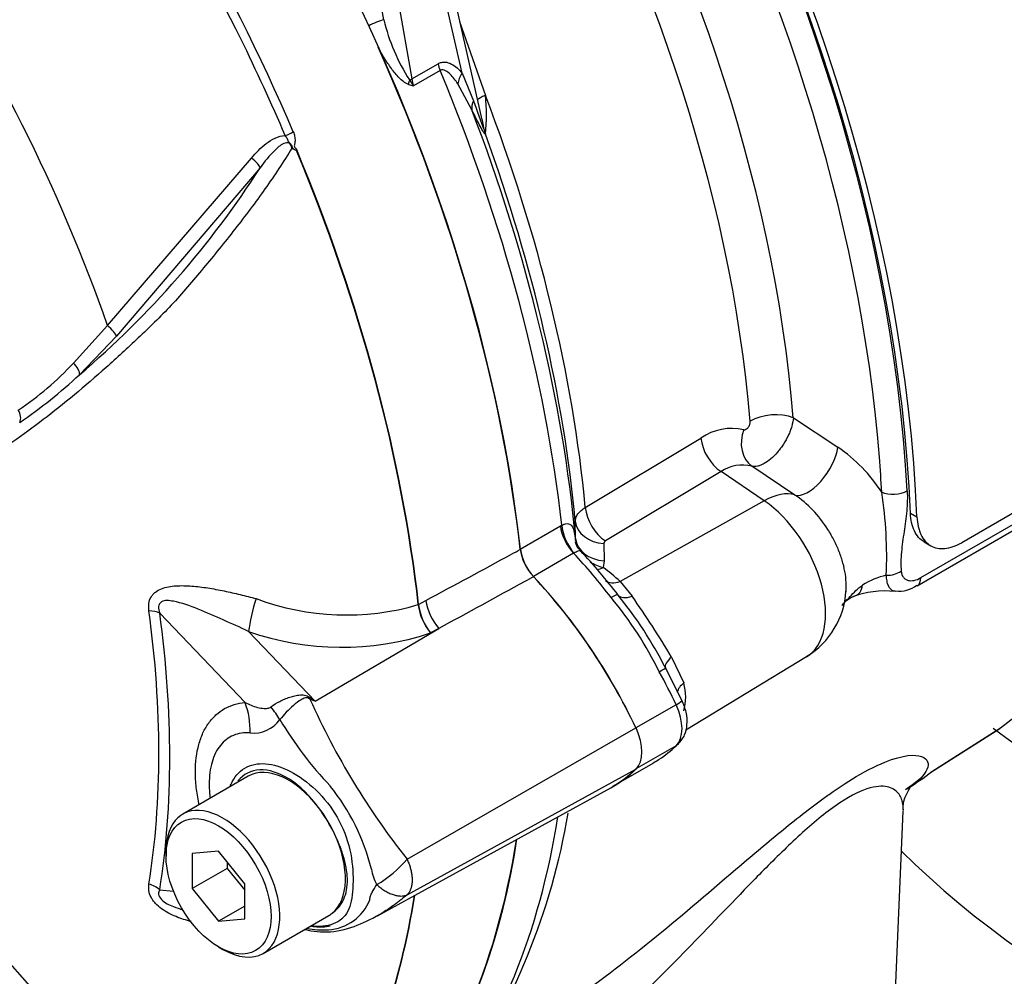
# Paper-space layout 'Sheet1' of a CAD drawing. Units: millimetres. Extents: x 0 to 3564, y 0 to 2520.
# Drawn here: x 2377 to 2417, y 2140 to 2178 of the extents above; entities that cross this region are included whole.
import ezdxf

# ---------------------------------------------------------------- set-up
doc = ezdxf.new("R2010")
doc.units = ezdxf.units.MM
doc.header["$LTSCALE"] = 6.00024
for name, color, linetype in [('tangent', 7, 'Continuous'), ('TSH-1', 7, 'Continuous'), ('visible', 7, 'Continuous')]:
    doc.layers.add(name, color=color, linetype=linetype)

# ---------------------------------------------------------------- blocks, each defined once
blk = doc.blocks.new('SE5')
at = {"layer": 'tangent', "color": 7, "linetype": 'Continuous'}
for p, q in [((2395.081, 2176.254), (2392.729, 2186.566)), ((2391.911, 2178.418), (2390.641, 2185.663)), ((2391.336, 2185.761), (2393.042, 2176.023)), ((2394.978, 2178.342), (2396.022, 2175.357)), ((2393.042, 2176.023), (2394.105, 2176.637)), ((2394.19, 2176.363), (2393.117, 2175.744)), ((2395.081, 2176.254), (2395.544, 2175.14)), ((2395.471, 2174.771), (2394.904, 2175.82)), ((2380.75, 2166.05), (2386.569, 2172.82)), ((2386.919, 2172.432), (2381.105, 2165.618)), ((2379.375, 2164.537), (2380.75, 2166.05)), ((2381.105, 2165.618), (2379.616, 2164.065)), ((2408.464, 2162.322), (2410.263, 2161.135)), ((2413.622, 2155.861), (2424.32, 2162.037)), ((2400.057, 2158.699), (2404.73, 2161.505)), ((2408.528, 2159.202), (2406.784, 2160.364)), ((2405.546, 2160.149), (2400.873, 2157.345)), ((2407.288, 2158.967), (2405.546, 2160.149)), ((2407.288, 2158.967), (2401.462, 2155.711)), ((2413.195, 2158.473), (2413.461, 2158.319)), ((2397.424, 2157.016), (2399.051, 2157.955)), ((2399.051, 2157.955), (2399.106, 2157.985)), ((2399.661, 2157.443), (2399.653, 2158.14)), ((2399.659, 2157.377), (2399.661, 2157.443)), ((2400.806, 2157.243), (2400.814, 2156.543)), ((2399.584, 2156.845), (2397.958, 2155.906)), ((2399.604, 2156.856), (2399.584, 2156.845)), ((2400.814, 2156.543), (2400.781, 2156.269)), ((2401.462, 2155.711), (2401.946, 2155.107)), ((2393.307, 2154.768), (2393.307, 2154.77)), ((2393.321, 2154.777), (2393.322, 2154.775)), ((2393.322, 2154.775), (2393.616, 2154.935)), ((2386.304, 2150.815), (2382.858, 2154.431)), ((2386.444, 2153.686), (2389.134, 2150.863)), ((2389.134, 2150.863), (2394.141, 2153.809)), ((2394.141, 2153.809), (2393.804, 2153.626)), ((2403.54, 2152.653), (2404.039, 2151.604)), ((2403.727, 2150.722), (2402.105, 2149.786)), ((2392.853, 2144.48), (2402.105, 2149.785)), ((2414.06, 2148.018), (2416.839, 2149.784)), ((2403.727, 2149.067), (2402.128, 2148.144)), ((2392.854, 2143.037), (2402.105, 2148.121)), ((2382.858, 2143.245), (2383.41, 2143.187))]:
    blk.add_line(p, q, dxfattribs=at)
for centre, radius, start, end in [((2399.545, 2180.243), 7.849, 193.4464, 212.8722), ((2395.137, 2177.315), 2.56, 211.3802, 217.8853), ((2394.646, 2181.551), 6.005, 253.1556, 255.2578), ((2409.724, 2179.611), 14.868, 197.5006, 202.4363), ((2389.381, 2174.593), 6.685, 353.0891, 6.5589), ((2381.389, 2171.262), 14.837, 10.3885, 12.109), ((2354.998, 2192.928), 37.935, 310.462, 327.2966), ((2369.886, 2173.421), 12.998, 303.927, 316.8864), ((2366.161, 2178.43), 19.681, 304.1082, 313.1253), ((2405.985, 2159.684), 2.211, 77.5745, 124.5652), ((2406.628, 2155.825), 6.435, 32.8422, 55.6046), ((2406.396, 2158.93), 1.486, 74.8658, 124.8898), ((2395.472, 2156.717), 16.765, 357.4056, 8.9135), ((2400.797, 2157.52), 1.147, 187.1751, 200.2362), ((2400.927, 2157.237), 0.121, 116.5945, 176.9977), ((2401.242, 2158.043), 1.833, 237.2086, 255.4197), ((2395.822, 2149.531), 8.366, 47.6142, 53.6473), ((2412.931, 2152.928), 3.113, 103.1979, 122.4642), ((2390.392, 2164.732), 10.38, 249.4552, 286.3063), ((2395.466, 2155.029), 2.175, 186.8885, 220.1671), ((2395.508, 2155.017), 2.2, 186.3201, 219.2361), ((2389.547, 2145.421), 15.041, 26.1745, 39.8345), ((2373.651, 2134.984), 34.721, 30.5889, 35.42), ((2390.212, 2164.441), 11.396, 250.6915, 288.3702), ((2401.921, 2151.037), 2.193, 345.0231, 14.9769), ((2378.001, 2124.074), 29.01, 67.4321, 67.8707), ((2416.84, 2163.46), 30.588, 204.1467, 218.3537), ((2346.517, 2095.907), 69.544, 52.20708, 52.39254), ((2386.639, 2150.909), 1.334, 264.4988, 323.8774), ((2400.137, 2157.416), 14.403, 210.421, 223.8489), ((2382.973, 2141.998), 8.689, 13.8314, 38.758), ((2389.239, 2147.533), 4.731, 300.3419, 319.8136), ((2393.243, 2144.363), 1.855, 188.9299, 209.5071), ((2389.557, 2143.556), 1.932, 273.4122, 338.3281), ((2389.453, 2144.899), 3.279, 258.6712, 273.8263)]:
    blk.add_arc(centre, radius, start, end, dxfattribs=at)
for centre, major_axis, ratio, start_param, end_param in [((2376.014, 2178.07), (-26.251, 45.468), 0.57735, 3.989755, 5.435023), ((2375.311, 2177.665), (-23.557, 40.802), 0.57735, 4.02589, 5.398888), ((2374.398, 2177.137), (22.965, -39.777), 0.57735, 0.884297, 2.257295), ((2360, 2168.824), (-23.884, 41.368), 0.57735, 4.506909, 5.354751), ((2354.967, 2165.918), (-20.42, 35.368), 0.57735, 4.394162, 5.267112), ((2391.557, 2178.228), (-0.459, -0.199), 0.11232, 3.786283, 5.248299), ((2359.762, 2168.687), (23.811, -41.242), 0.57735, 1.365317, 1.456407), ((2394.788, 2176.454), (-0.5, 0.866), 0.57735, 1.047198, 1.348569), ((2365.525, 2172.015), (23.971, -41.519), 0.57735, 0.922724, 1.348569), ((2395.764, 2176.071), (-0.762, -0.648), 0.635406, 5.125865, 5.669901), ((2393.204, 2175.85), (-0.15, -0.477), 0.561708, 4.610721, 4.983928), ((2392.701, 2176.115), (0.493, 0.086), 0.388553, -1.104521, -0.874783), ((2393.735, 2175.846), (-0.458, 0.89), 0.606714, 1.076251, 1.377623), ((2396.405, 2175.094), (-0.897, -0.443), 0.640931, 5.563118, 6.088538), ((2396.662, 2175.418), (0.965, 0.262), 0.140331, -4.026543, -3.338597), ((2367.551, 2173.184), (23.134, -40.07), 0.57735, 0.89901, 1.300513), ((2387.972, 2173.837), (-0.46, -0.196), 0.166595, 1.410935, 2.160579), ((2396.959, 2174.093), (-0.416, 0.909), 0.989484, 1.302407, 1.454812), ((2386.529, 2172.711), (-0.387, 0.317), 0.220208, 3.433381, 4.789569), ((2380.723, 2165.907), (-0.374, 0.332), 0.252654, 3.443532, 4.862951), ((2379.235, 2164.356), (-0.346, 0.361), 0.453569, 3.471433, 4.781302), ((2376.821, 2162.429), (-0.26, 0.427), 0.762073, 3.600014, 4.731849), ((2407.627, 2161.792), (1.246, 0.102), 0.517523, 0.792966, 2.346309), ((2407.371, 2161.45), (-0.35, -1.2), 0.791083, 4.613741, 6.017649), ((2405.639, 2161.13), (0.643, -1.072), 0.604712, 4.029324, 5.400322), ((2409.259, 2160.497), (-0.828, -1.251), 0.468863, 0.149683, 2.380331), ((2375.485, 2177.765), (25.896, -44.853), 0.57735, 0.848162, 0.880439), ((2407.066, 2156.613), (1.684, 2.483), 0.524834, 0.155367, 0.807931), ((2412.537, 2159.635), (-0.749, -0.04), 0.54, 0.808285, 2.326722), ((2407.051, 2155.979), (-1.921, 3.327), 0.57735, 3.153936, 5.410521), ((2400.965, 2158.326), (0.643, -1.072), 0.604703, 4.03088, 5.400332), ((2399.926, 2157.589), (0.625, -1.083), 0.57735, 4.064354, 5.100298), ((2399.982, 2157.619), (0.574, -1.111), 0.599824, 4.091832, 5.128235), ((2400.899, 2158.224), (-1.25, -0.015), 0.786619, 0.070609, 1.487564), ((2400.907, 2157.524), (-1.25, -0.014), 0.786633, 0.068828, 1.487921), ((2395.7, 2148.405), (-7.095, 12.289), 0.57735, 4.929791, 5.100298), ((2400.855, 2157.054), (0.598, 0.802), 0.554533, 3.630273, 3.973773), ((2412.293, 2156.436), (-0.748, -0.06), 0.634278, 1.421379, 2.307013), ((2401.536, 2156.495), (0.679, 0.734), 0.61399, 3.179985, 4.035523), ((2410.444, 2156.8), (-0.55, 1.661), 0.384902, 3.140199, 3.746701), ((2413.091, 2156.182), (-0.375, 0.65), 0.57735, 3.152593, 3.902078), ((2400.831, 2154.728), (0.557, 0.424), 0.176113, 0.023255, 0.944044), ((2402.18, 2155.762), (-0.801, -0.599), 0.471782, 0.025963, 0.953023), ((2386.763, 2154.429), (0.299, 1.214), 0.137019, 1.103221, 2.262573), ((2394.46, 2154.551), (0.596, -1.099), 0.553988, 4.079351, 5.124418), ((2354.042, 2165.385), (20.351, -35.249), 0.57735, 0.618425, 0.952371), ((2381.974, 2153.92), (1.239, 0.167), 0.473366, 0.714758, 1.137408), ((2354.12, 2165.43), (20.607, -35.693), 0.57735, 0.618425, 0.952371), ((2404.173, 2152.693), (-0.871, -0.492), 0.336911, 5.319795, 6.246855), ((2402.684, 2151.875), (0.613, 0.337), 0.029454, 5.328176, 6.248965), ((2395.7, 2148.405), (7.095, -12.289), 0.57735, 1.428899, 1.534714), ((2404.747, 2151.351), (0.969, 0.249), 0.538288, 2.24395, 2.893595), ((2384.536, 2149.794), (0.22, -2.49), 0.788564, 1.415864, 1.922308), ((2389.544, 2152.456), (-1.061, -2.264), 0.043582, 0.862024, 0.893104), ((2403.331, 2150.608), (-0.633, -0.299), 0.11547, 2.191046, 3.141296), ((2386.175, 2150.529), (1.792, -1.744), 0.37727, 0.98227, 1.258545), ((2402.771, 2150.446), (0.845, -1.463), 0.57735, 0.141897, 1.428899), ((2365.525, 2172.015), (23.971, -41.519), 0.57735, 0.222227, 0.618087), ((2381.974, 2142.735), (1.234, -0.197), 0.665275, 0.884042, 1.306691)]:
    blk.add_ellipse(centre, major_axis=major_axis, ratio=ratio, start_param=start_param, end_param=end_param, dxfattribs=at)
for points, knots in [([(2392.905, 2175.804), (2392.835, 2175.825), (2392.77, 2175.865), (2392.646, 2175.959), (2392.587, 2176.013), (2392.419, 2176.185), (2392.316, 2176.313), (2392.121, 2176.58), (2392.027, 2176.72), (2391.85, 2177.007), (2391.765, 2177.154), (2391.684, 2177.304)], [0, 0, 0, 0, 0.125, 0.125, 0.25, 0.25, 0.5, 0.5, 0.75, 0.75, 1, 1, 1, 1]), ([(2394.105, 2176.637), (2394.151, 2176.663), (2394.198, 2176.682), (2394.292, 2176.704), (2394.34, 2176.707), (2394.478, 2176.699), (2394.565, 2176.669), (2394.728, 2176.583), (2394.804, 2176.528), (2394.948, 2176.401), (2395.016, 2176.33), (2395.081, 2176.254)], [0, 0, 0, 0, 0.125, 0.125, 0.25, 0.25, 0.5, 0.5, 0.75, 0.75, 1, 1, 1, 1]), ([(2394.904, 2175.82), (2394.857, 2175.892), (2394.809, 2175.962), (2394.707, 2176.095), (2394.654, 2176.158), (2394.539, 2176.272), (2394.477, 2176.323), (2394.375, 2176.373), (2394.339, 2176.385), (2394.264, 2176.391), (2394.226, 2176.384), (2394.19, 2176.363)], [0, 0, 0, 0, 0.25, 0.25, 0.5, 0.5, 0.75, 0.75, 0.875, 0.875, 1, 1, 1, 1]), ([(2396.018, 2173.789), (2396.007, 2173.784), (2395.99, 2173.801), (2395.953, 2173.852), (2395.932, 2173.885), (2395.867, 2173.995), (2395.819, 2174.083), (2395.675, 2174.359), (2395.574, 2174.562), (2395.471, 2174.771)], [0, 0, 0, 0, 0.125, 0.125, 0.25, 0.25, 0.5, 0.5, 1, 1, 1, 1]), ([(2388.255, 2173.883), (2388.279, 2173.826), (2388.297, 2173.767), (2388.322, 2173.645), (2388.327, 2173.582), (2388.324, 2173.49), (2388.322, 2173.459), (2388.314, 2173.414), (2388.311, 2173.4), (2388.305, 2173.37), (2388.3, 2173.355), (2388.295, 2173.325), (2388.295, 2173.309), (2388.303, 2173.279), (2388.31, 2173.266), (2388.337, 2173.229), (2388.358, 2173.21), (2388.378, 2173.19)], [0, 0, 0, 0, 0.25, 0.25, 0.5, 0.5, 0.625, 0.625, 0.6875, 0.6875, 0.75, 0.75, 0.8125, 0.8125, 0.875, 0.875, 1, 1, 1, 1]), ([(2386.569, 2172.82), (2386.658, 2172.928), (2386.75, 2173.032), (2386.946, 2173.23), (2387.048, 2173.323), (2387.27, 2173.494), (2387.39, 2173.571), (2387.646, 2173.689), (2387.786, 2173.731), (2387.931, 2173.731)], [0, 0, 0, 0, 0.25, 0.25, 0.5, 0.5, 0.75, 0.75, 1, 1, 1, 1]), ([(2388.198, 2173.224), (2388.188, 2173.301), (2388.159, 2173.383), (2388.024, 2173.455), (2387.939, 2173.437), (2387.728, 2173.346), (2387.612, 2173.242), (2387.284, 2172.92), (2387.099, 2172.678), (2386.919, 2172.432)], [0, 0, 0, 0, 0.125, 0.125, 0.25, 0.25, 0.5, 0.5, 1, 1, 1, 1]), ([(2388.257, 2173.182), (2388.236, 2173.231), (2388.217, 2173.282), (2388.178, 2173.354), (2388.163, 2173.376), (2388.126, 2173.417), (2388.104, 2173.434), (2388.07, 2173.475), (2388.06, 2173.5), (2388.039, 2173.549), (2388.029, 2173.574), (2387.993, 2173.645), (2387.965, 2173.69), (2387.931, 2173.731)], [0, 0, 0, 0, 0.25, 0.25, 0.375, 0.375, 0.5, 0.5, 0.625, 0.625, 0.75, 0.75, 1, 1, 1, 1]), ([(2388.198, 2173.224), (2387.86, 2172.672), (2387.497, 2172.123), (2386.726, 2171.032), (2386.315, 2170.485), (2385.476, 2169.415), (2385.054, 2168.892), (2384.412, 2168.124), (2384.198, 2167.871), (2383.769, 2167.365), (2383.55, 2167.116), (2382.875, 2166.396), (2382.425, 2165.966), (2381.553, 2165.137), (2381.122, 2164.741), (2379.833, 2163.593), (2378.976, 2162.88), (2377.735, 2161.933), (2377.327, 2161.637), (2376.525, 2161.077), (2376.137, 2160.803), (2374.94, 2160.091), (2374.069, 2159.864), (2372.661, 2159.891), (2372.184, 2159.96), (2371.21, 2160.208), (2370.71, 2160.39), (2369.712, 2160.863), (2369.215, 2161.124), (2368.225, 2161.631), (2367.731, 2161.887), (2367.239, 2162.144)], [0, 0, 0, 0, 0.0625, 0.0625, 0.125, 0.125, 0.1875, 0.1875, 0.21875, 0.21875, 0.25, 0.25, 0.3125, 0.3125, 0.375, 0.375, 0.5, 0.5, 0.5625, 0.5625, 0.625, 0.625, 0.75, 0.75, 0.8125, 0.8125, 0.875, 0.875, 0.9375, 0.9375, 1, 1, 1, 1]), ([(2408.464, 2162.322), (2408.454, 2162.214), (2408.432, 2162.1), (2408.382, 2161.922), (2408.361, 2161.861), (2408.316, 2161.739), (2408.291, 2161.678), (2408.207, 2161.497), (2408.14, 2161.374), (2408.03, 2161.202), (2407.991, 2161.146), (2407.91, 2161.036), (2407.868, 2160.983), (2407.738, 2160.832), (2407.649, 2160.742), (2407.463, 2160.584), (2407.37, 2160.52), (2407.233, 2160.445), (2407.188, 2160.423), (2407.1, 2160.389), (2407.057, 2160.376), (2406.932, 2160.35), (2406.854, 2160.348), (2406.784, 2160.364)], [0, 0, 0, 0, 0.125, 0.125, 0.1875, 0.1875, 0.25, 0.25, 0.375, 0.375, 0.4375, 0.4375, 0.5, 0.5, 0.625, 0.625, 0.75, 0.75, 0.8125, 0.8125, 0.875, 0.875, 1, 1, 1, 1]), ([(2406.46, 2161.843), (2406.488, 2161.836), (2406.519, 2161.841), (2406.582, 2161.873), (2406.613, 2161.9), (2406.666, 2161.969), (2406.687, 2162.011), (2406.715, 2162.097), (2406.72, 2162.141), (2406.717, 2162.181)], [0, 0, 0, 0, 0.25, 0.25, 0.5, 0.5, 0.75, 0.75, 1, 1, 1, 1]), ([(2410.595, 2155.288), (2410.602, 2155.378), (2410.605, 2155.47), (2410.601, 2155.705), (2410.588, 2155.851), (2410.543, 2156.147), (2410.511, 2156.297), (2410.429, 2156.6), (2410.378, 2156.755), (2410.258, 2157.062), (2410.19, 2157.214), (2410.039, 2157.512), (2409.955, 2157.659), (2409.681, 2158.091), (2409.475, 2158.354), (2409.019, 2158.833), (2408.779, 2159.036), (2408.528, 2159.202)], [0.3946738, 0.3946738, 0.3946738, 0.3946738, 0.4375, 0.4375, 0.5, 0.5, 0.5625, 0.5625, 0.625, 0.625, 0.6875, 0.6875, 0.75, 0.75, 0.875, 0.875, 1, 1, 1, 1]), ([(2413.066, 2159.367), (2413.08, 2159.104), (2413.069, 2158.832), (2413.02, 2158.28), (2412.98, 2157.999), (2412.899, 2157.441), (2412.857, 2157.163), (2412.821, 2156.761), (2412.813, 2156.63), (2412.81, 2156.373), (2412.814, 2156.248), (2412.824, 2156.125)], [0, 0, 0, 0, 0.25, 0.25, 0.5, 0.5, 0.75, 0.75, 0.875, 0.875, 1, 1, 1, 1]), ([(2399.653, 2158.14), (2399.653, 2158.19), (2399.662, 2158.241), (2399.697, 2158.339), (2399.723, 2158.388), (2399.793, 2158.484), (2399.836, 2158.53), (2399.935, 2158.618), (2399.992, 2158.66), (2400.057, 2158.699)], [0, 0, 0, 0, 0.25, 0.25, 0.5, 0.5, 0.75, 0.75, 1, 1, 1, 1]), ([(2399.106, 2157.985), (2399.161, 2158.011), (2399.211, 2158.028), (2399.301, 2158.046), (2399.342, 2158.047), (2399.411, 2158.034), (2399.44, 2158.021), (2399.49, 2157.982), (2399.512, 2157.956), (2399.567, 2157.865), (2399.591, 2157.785), (2399.631, 2157.599), (2399.646, 2157.493), (2399.659, 2157.377)], [0, 0, 0, 0, 0.125, 0.125, 0.25, 0.25, 0.375, 0.375, 0.5, 0.5, 0.75, 0.75, 1, 1, 1, 1]), ([(2393.616, 2154.935), (2394.768, 2155.56), (2395.92, 2156.185), (2397.072, 2156.809), (2397.195, 2156.876), (2397.317, 2156.942), (2397.439, 2157.008)], [0, 0, 0, 0, 0.904208, 0.904208, 0.904208, 1, 1, 1, 1]), ([(2399.873, 2156.939), (2399.865, 2156.948), (2399.857, 2156.953), (2399.825, 2156.96), (2399.797, 2156.949), (2399.718, 2156.911), (2399.667, 2156.885), (2399.604, 2156.856)], [0.3946528, 0.3946528, 0.3946528, 0.3946528, 0.5, 0.5, 0.75, 0.75, 1, 1, 1, 1]), ([(2412.57, 2155.312), (2412.543, 2155.316), (2412.518, 2155.322), (2412.454, 2155.349), (2412.418, 2155.375), (2412.356, 2155.445), (2412.329, 2155.488), (2412.283, 2155.595), (2412.264, 2155.657), (2412.236, 2155.796), (2412.226, 2155.874), (2412.22, 2155.958)], [0.4236301, 0.4236301, 0.4236301, 0.4236301, 0.5, 0.5, 0.625, 0.625, 0.75, 0.75, 0.875, 0.875, 1, 1, 1, 1]), ([(2412.824, 2156.125), (2412.832, 2156.022), (2412.864, 2155.937), (2412.937, 2155.843), (2412.965, 2155.818), (2413.029, 2155.777), (2413.064, 2155.762), (2413.175, 2155.732), (2413.258, 2155.732), (2413.436, 2155.77), (2413.527, 2155.806), (2413.622, 2155.861)], [0, 0, 0, 0, 0.25, 0.25, 0.375, 0.375, 0.5, 0.5, 0.75, 0.75, 1, 1, 1, 1]), ([(2382.423, 2154.523), (2382.41, 2154.622), (2382.407, 2154.718), (2382.432, 2154.905), (2382.46, 2154.994), (2382.527, 2155.113), (2382.553, 2155.15), (2382.613, 2155.219), (2382.647, 2155.25), (2382.756, 2155.334), (2382.841, 2155.379), (2383.02, 2155.449), (2383.116, 2155.475), (2383.315, 2155.512), (2383.416, 2155.523), (2383.727, 2155.543), (2383.941, 2155.538), (2384.37, 2155.505), (2384.586, 2155.478), (2385.022, 2155.41), (2385.241, 2155.369), (2385.674, 2155.279), (2385.89, 2155.23), (2386.321, 2155.126), (2386.536, 2155.071), (2386.75, 2155.012)], [0, 0, 0, 0, 0.0625, 0.0625, 0.125, 0.125, 0.15625, 0.15625, 0.1875, 0.1875, 0.25, 0.25, 0.3125, 0.3125, 0.375, 0.375, 0.5, 0.5, 0.625, 0.625, 0.75, 0.75, 0.875, 0.875, 1, 1, 1, 1]), ([(2397.971, 2155.9), (2397.849, 2155.833), (2397.728, 2155.767), (2397.606, 2155.7), (2396.451, 2155.07), (2395.296, 2154.439), (2394.141, 2153.809)], [0, 0, 0, 0, 0.095375, 0.095375, 0.095375, 1, 1, 1, 1]), ([(2410.421, 2154.74), (2410.459, 2154.778), (2410.496, 2154.816), (2410.608, 2154.933), (2410.682, 2155.013), (2410.832, 2155.175), (2410.909, 2155.258), (2411.072, 2155.417), (2411.158, 2155.494), (2411.26, 2155.554)], [0.5620273, 0.5620273, 0.5620273, 0.5620273, 0.625, 0.625, 0.75, 0.75, 0.875, 0.875, 1, 1, 1, 1]), ([(2386.444, 2153.686), (2386.105, 2153.851), (2385.763, 2154.001), (2385.087, 2154.301), (2384.752, 2154.45), (2384.081, 2154.719), (2383.743, 2154.846), (2383.24, 2154.936), (2383.062, 2154.957), (2382.864, 2154.846), (2382.821, 2154.775), (2382.807, 2154.608), (2382.828, 2154.518), (2382.858, 2154.431)], [0, 0, 0, 0, 0.25, 0.25, 0.5, 0.5, 0.75, 0.75, 0.875, 0.875, 0.9375, 0.9375, 1, 1, 1, 1]), ([(2384.442, 2146.717), (2384.44, 2146.724), (2384.439, 2146.73), (2384.392, 2146.956), (2384.358, 2147.171), (2384.323, 2147.488), (2384.314, 2147.593), (2384.302, 2147.8), (2384.299, 2147.903), (2384.299, 2148.407), (2384.345, 2148.776), (2384.482, 2149.279), (2384.539, 2149.438), (2384.673, 2149.729), (2384.751, 2149.863), (2384.926, 2150.107), (2385.024, 2150.217), (2385.238, 2150.412), (2385.353, 2150.495), (2385.599, 2150.634), (2385.73, 2150.689), (2386.006, 2150.773), (2386.153, 2150.801), (2386.304, 2150.815)], [0.373178, 0.373178, 0.373178, 0.373178, 0.375, 0.375, 0.4375, 0.4375, 0.46875, 0.46875, 0.5, 0.5, 0.625, 0.625, 0.6875, 0.6875, 0.75, 0.75, 0.8125, 0.8125, 0.875, 0.875, 0.9375, 0.9375, 1, 1, 1, 1]), ([(2386.304, 2150.815), (2386.464, 2150.734), (2386.629, 2150.664), (2386.891, 2150.595), (2386.982, 2150.577), (2387.12, 2150.571), (2387.166, 2150.572), (2387.261, 2150.589), (2387.309, 2150.604), (2387.351, 2150.636)], [0, 0, 0, 0, 0.5, 0.5, 0.75, 0.75, 0.875, 0.875, 1, 1, 1, 1]), ([(2387.351, 2150.636), (2387.459, 2150.718), (2387.58, 2150.794), (2387.771, 2150.894), (2387.836, 2150.925), (2387.972, 2150.983), (2388.042, 2151.009), (2388.181, 2151.054), (2388.252, 2151.073), (2388.394, 2151.104), (2388.467, 2151.115), (2388.613, 2151.122), (2388.685, 2151.119), (2388.794, 2151.091), (2388.829, 2151.077), (2388.896, 2151.044), (2388.927, 2151.023), (2388.956, 2151.001)], [0, 0, 0, 0, 0.25, 0.25, 0.375, 0.375, 0.5, 0.5, 0.625, 0.625, 0.75, 0.75, 0.875, 0.875, 0.9375, 0.9375, 1, 1, 1, 1]), ([(2388.929, 2150.948), (2388.905, 2150.969), (2388.875, 2150.988), (2388.81, 2151.005), (2388.776, 2151.004), (2388.714, 2150.992), (2388.684, 2150.981), (2388.626, 2150.956), (2388.599, 2150.941), (2388.462, 2150.862), (2388.361, 2150.783), (2388.161, 2150.61), (2388.064, 2150.517), (2387.882, 2150.324), (2387.795, 2150.224), (2387.716, 2150.123)], [0, 0, 0, 0, 0.0625, 0.0625, 0.125, 0.125, 0.1875, 0.1875, 0.25, 0.25, 0.5, 0.5, 0.75, 0.75, 1, 1, 1, 1]), ([(2386.511, 2149.581), (2386.389, 2149.592), (2386.27, 2149.59), (2386.045, 2149.557), (2385.938, 2149.528), (2385.736, 2149.444), (2385.641, 2149.389), (2385.462, 2149.253), (2385.381, 2149.172), (2385.235, 2148.99), (2385.171, 2148.888), (2385.058, 2148.662), (2385.01, 2148.537), (2384.895, 2148.138), (2384.857, 2147.841), (2384.857, 2147.432), (2384.86, 2147.348), (2384.869, 2147.178), (2384.877, 2147.093), (2384.888, 2146.998), (2384.889, 2146.989), (2384.89, 2146.98)], [0, 0, 0, 0, 0.0625, 0.0625, 0.125, 0.125, 0.1875, 0.1875, 0.25, 0.25, 0.3125, 0.3125, 0.375, 0.375, 0.5, 0.5, 0.53125, 0.53125, 0.5625, 0.5625, 0.5657392, 0.5657392, 0.5657392, 0.5657392]), ([(2409.908, 2147.1), (2410.348, 2147.411), (2410.77, 2147.685), (2411.657, 2148.195), (2412.083, 2148.387), (2413.131, 2148.742), (2413.528, 2148.704), (2413.942, 2148.469), (2413.961, 2148.26), (2413.688, 2147.8), (2413.414, 2147.549), (2413.002, 2147.287)], [0.7573133, 0.7573133, 0.7573133, 0.7573133, 0.78125, 0.78125, 0.8125, 0.8125, 0.875, 0.875, 0.9375, 0.9375, 0.9955677, 0.9955677, 0.9955677, 0.9955677]), ([(2389.274, 2146.573), (2388.931, 2147.042), (2388.52, 2147.444), (2387.691, 2147.972), (2387.271, 2148.105), (2386.541, 2148.074), (2386.234, 2147.917), (2386.019, 2147.643)], [0, 0, 0, 0, 0.125, 0.125, 0.25, 0.25, 0.3724506, 0.3724506, 0.3724506, 0.3724506]), ([(2412.903, 2146.461), (2412.909, 2146.598), (2412.895, 2146.727), (2412.816, 2146.996), (2412.738, 2147.131), (2412.491, 2147.339), (2412.323, 2147.414), (2411.857, 2147.439), (2411.552, 2147.386), (2410.771, 2147.045), (2410.288, 2146.743), (2409.277, 2145.959), (2408.77, 2145.503), (2407.775, 2144.554), (2407.299, 2144.073), (2405.895, 2142.634), (2405.027, 2141.715), (2403.327, 2139.973), (2402.491, 2139.142), (2400.868, 2137.621), (2400.082, 2136.932), (2398.563, 2135.719), (2397.829, 2135.195), (2396.489, 2134.389), (2395.885, 2134.11), (2395.158, 2133.926), (2394.939, 2133.912), (2394.781, 2133.95)], [0.1001453, 0.1001453, 0.1001453, 0.1001453, 0.125, 0.125, 0.15625, 0.15625, 0.1875, 0.1875, 0.21875, 0.21875, 0.25, 0.25, 0.28125, 0.28125, 0.3125, 0.3125, 0.375, 0.375, 0.4375, 0.4375, 0.5, 0.5, 0.5625, 0.5625, 0.625, 0.625, 0.6599331, 0.6599331, 0.6599331, 0.6599331]), ([(2389.821, 2142.292), (2389.908, 2142.353), (2389.99, 2142.425), (2390.136, 2142.59), (2390.2, 2142.683), (2390.309, 2142.893), (2390.355, 2143.011), (2390.419, 2143.265), (2390.436, 2143.403), (2390.442, 2143.626), (2390.441, 2143.703), (2390.432, 2143.859), (2390.424, 2143.938), (2390.388, 2144.178), (2390.353, 2144.342), (2390.283, 2144.593), (2390.257, 2144.678), (2390.201, 2144.846), (2390.171, 2144.93), (2390.074, 2145.18), (2390, 2145.345), (2389.919, 2145.509)], [0, 0, 0, 0, 0.125, 0.125, 0.25, 0.25, 0.375, 0.375, 0.5, 0.5, 0.5625, 0.5625, 0.625, 0.625, 0.75, 0.75, 0.8125, 0.8125, 0.875, 0.875, 1, 1, 1, 1]), ([(2392.853, 2144.48), (2392.865, 2144.454), (2392.888, 2144.402), (2392.92, 2144.324), (2392.948, 2144.245), (2392.973, 2144.166), (2392.995, 2144.088), (2393.014, 2144.01), (2393.03, 2143.933), (2393.042, 2143.857), (2393.051, 2143.782), (2393.056, 2143.709), (2393.058, 2143.637), (2393.057, 2143.568), (2393.051, 2143.501), (2393.043, 2143.436), (2393.031, 2143.374), (2393.015, 2143.316), (2392.996, 2143.26), (2392.974, 2143.208), (2392.949, 2143.159), (2392.92, 2143.114), (2392.889, 2143.073), (2392.866, 2143.049), (2392.854, 2143.037)], [0, 0, 0, 0, 0.045264, 0.090545, 0.135843, 0.18116, 0.226493, 0.271845, 0.317215, 0.362603, 0.408009, 0.453433, 0.498876, 0.544337, 0.589817, 0.635316, 0.680834, 0.726371, 0.771927, 0.817503, 0.863097, 0.908712, 0.954346, 1, 1, 1, 1]), ([(2384.13, 2141.959), (2383.924, 2142.011), (2383.719, 2142.075), (2383.418, 2142.198), (2383.317, 2142.244), (2383.118, 2142.35), (2383.021, 2142.409), (2382.842, 2142.54), (2382.757, 2142.613), (2382.647, 2142.733), (2382.614, 2142.774), (2382.554, 2142.859), (2382.527, 2142.904), (2382.46, 2143.037), (2382.432, 2143.128), (2382.407, 2143.307), (2382.41, 2143.393), (2382.423, 2143.476)], [0.5048286, 0.5048286, 0.5048286, 0.5048286, 0.625, 0.625, 0.6875, 0.6875, 0.75, 0.75, 0.8125, 0.8125, 0.84375, 0.84375, 0.875, 0.875, 0.9375, 0.9375, 1, 1, 1, 1]), ([(2382.858, 2143.245), (2382.828, 2143.193), (2382.807, 2143.134), (2382.82, 2142.994), (2382.863, 2142.913), (2383.06, 2142.713), (2383.239, 2142.632), (2383.538, 2142.515), (2383.668, 2142.473), (2383.798, 2142.437)], [0, 0, 0, 0, 0.0625, 0.0625, 0.125, 0.125, 0.25, 0.25, 0.3469128, 0.3469128, 0.3469128, 0.3469128]), ([(2391.352, 2142.843), (2391.352, 2142.844), (2391.352, 2142.846), (2391.352, 2142.849), (2391.351, 2142.854), (2391.351, 2142.865), (2391.352, 2142.874), (2391.353, 2142.893), (2391.355, 2142.905), (2391.362, 2142.943), (2391.369, 2142.968), (2391.395, 2143.042), (2391.418, 2143.092), (2391.498, 2143.243), (2391.563, 2143.344), (2391.629, 2143.45)], [0, 0, 0, 0, 0.007813, 0.007813, 0.015625, 0.03125, 0.0625, 0.0625, 0.125, 0.125, 0.25, 0.25, 0.5, 0.5, 1, 1, 1, 1]), ([(2391.629, 2143.45), (2391.682, 2143.402), (2391.736, 2143.358), (2391.844, 2143.277), (2391.899, 2143.239), (2392.01, 2143.171), (2392.067, 2143.141), (2392.177, 2143.088), (2392.231, 2143.066), (2392.339, 2143.029), (2392.393, 2143.015), (2392.496, 2142.996), (2392.546, 2142.991), (2392.641, 2142.989), (2392.687, 2142.992), (2392.753, 2143.004), (2392.774, 2143.009), (2392.815, 2143.022), (2392.835, 2143.029), (2392.854, 2143.037)], [0, 0, 0, 0, 0.125, 0.125, 0.25, 0.25, 0.375, 0.375, 0.5, 0.5, 0.625, 0.625, 0.75, 0.75, 0.875, 0.875, 0.9375, 0.9375, 1, 1, 1, 1]), ([(2392.854, 2143.037), (2392.749, 2142.952), (2392.648, 2142.872), (2392.528, 2142.778), (2392.504, 2142.76), (2392.458, 2142.724), (2392.435, 2142.707), (2392.367, 2142.655), (2392.322, 2142.621), (2392.13, 2142.483), (2391.983, 2142.385), (2391.836, 2142.296)], [0, 0, 0, 0, 0.0625, 0.0625, 0.078125, 0.078125, 0.09375, 0.09375, 0.125, 0.125, 0.2239259, 0.2239259, 0.2239259, 0.2239259])]:
    blk.add_open_spline(points, degree=3, knots=knots, dxfattribs=at)
at = {"layer": 'visible', "color": 7, "linetype": 'Continuous'}
for p, q in [((2395.894, 2174.374), (2393.021, 2186.971)), ((2429.412, 2165.44), (2415.27, 2157.275)), ((2413.466, 2155.532), (2424.165, 2161.709)), ((2413.75, 2157.307), (2414.02, 2157.151)), ((2404.117, 2149.71), (2408.995, 2152.667)), ((2403.964, 2150.907), (2403.297, 2152.213)), ((2414.009, 2147.984), (2416.805, 2149.761)), ((2401.417, 2147.569), (2402.795, 2148.365)), ((2386.438, 2147.831), (2383.786, 2146.3)), ((2391.659, 2142.192), (2401.085, 2147.368)), ((2412.22, 2130.5), (2412.901, 2146.421)), ((2383.113, 2144.812), (2383.113, 2144.608)), ((2385.234, 2144.798), (2384.174, 2144.703)), ((2384.174, 2144.703), (2384.174, 2143.289)), ((2386.295, 2143.478), (2385.234, 2144.798)), ((2385.588, 2144.105), (2384.174, 2143.289)), ((2385.588, 2144.358), (2385.588, 2144.105)), ((2385.588, 2144.105), (2386.295, 2143.226)), ((2384.174, 2143.289), (2385.234, 2141.969)), ((2386.295, 2142.064), (2386.295, 2143.478)), ((2386.295, 2142.582), (2385.234, 2141.969)), ((2385.234, 2141.969), (2386.295, 2142.064)), ((2387.036, 2140.671), (2389.688, 2142.202)), ((2376.253, 2140.878), (2377.799, 2139.134)), ((2385.234, 2140.934), (2385.411, 2140.832))]:
    blk.add_line(p, q, dxfattribs=at)
for centre, radius, start, end in [((2387.894, 2172.733), 0.578, 51.0372, 58.2675), ((2387.357, 2173.386), 1.04, 347.5549, 349.1694), ((2399.445, 2157.29), 2.026, 188.0033, 223.3267), ((2383.87, 2141.843), 22, 37.2239, 43.3712), ((2412.74, 2156.505), 1.191, 263.0518, 307.1833), ((2388.101, 2144.433), 17.071, 27.1075, 38.9015), ((2407.27, 2155.521), 3.328, 301.5124, 356.3447), ((2411.417, 2153.921), 1.285, 104.6115, 139.6192), ((2412.155, 2151.608), 3.714, 83.4491, 110.9788), ((2400.259, 2152.855), 5.154, 299.5906, 302.7392), ((2383.363, 2142.259), 7.317, 26.3712, 36.1239), ((2372.881, 2150.761), 26.849, 324.846, 350.5335)]:
    blk.add_arc(centre, radius, start, end, dxfattribs=at)
for centre, major_axis, ratio, start_param, end_param in [((2393.437, 2188.252), (26.689, -46.226), 0.57735, 0.832254, 2.309339), ((2375.759, 2178.045), (26.689, -46.226), 0.57735, 0.832254, 2.309339), ((2375.759, 2178.045), (-26.501, 45.901), 0.57735, 3.974178, 5.4506), ((2375.485, 2177.765), (25.896, -44.853), 0.57735, 0.880439, 2.156138), ((2363.843, 2171.043), (23.981, -41.537), 0.57735, 0.922718, 2.218875), ((2359.762, 2168.687), (23.811, -41.242), 0.57735, 1.456407, 2.07941), ((2363.843, 2171.043), (23.971, -41.519), 0.57735, 0.922761, 1.392585), ((2366.275, 2172.448), (23.751, -41.138), 0.57735, 0.895711, 1.302647), ((2366.838, 2172.772), (23.354, -40.45), 0.57735, 0.89876, 1.272891), ((2359.854, 2168.74), (23.88, -41.361), 0.57735, 0.922857, 1.350632), ((2359.868, 2168.748), (23.881, -41.362), 0.57735, 0.922857, 1.351109), ((2398.3, 2156.65), (0.625, -1.083), 0.57735, 4.064354, 5.100298), ((2394.073, 2147.466), (7.095, -12.289), 0.57735, 1.428899, 1.958705), ((2394.073, 2147.466), (7.099, -12.296), 0.57735, 1.428899, 1.957497), ((2392.788, 2187.755), (22.511, -38.991), 0.57735, 0.070951, 0.301525), ((2401.145, 2149.507), (0.849, -1.471), 0.57735, 0.141897, 1.428899), ((2458.246, 2168.186), (-52.502, 0), 0.57735, 0.652655, 1.652263), ((2395.7, 2160.653), (7.095, -12.289), 0.57735, 0.036082, 0.141897), ((2403.331, 2149.639), (-0.485, 0.504), 0.80829, 2.944197, 3.143812), ((2388.063, 2145.017), (1.625, -2.815), 0.57735, 1.801155, 3.141593), ((2394.073, 2159.714), (-7.099, 12.296), 0.57735, 3.12925, 3.28349), ((2394.073, 2159.714), (-7.095, 12.289), 0.57735, 3.141593, 3.28349), ((2389.927, 2186.103), (22.582, -39.113), 0.57735, 0.024695, 0.071287), ((2385.411, 2143.486), (1.625, -2.815), 0.57735, 0, 3.926991), ((2388.063, 2145.017), (1.625, -2.815), 0.57735, 1.41584, 1.801155), ((2363.843, 2171.043), (-23.981, 41.537), 0.57735, 3.116297, 3.761728), ((2388.063, 2145.017), (1.625, -2.815), 0.57735, 0.085531, 1.41584), ((2363.843, 2171.043), (23.971, -41.519), 0.57735, 0.178212, 0.619555), ((2458.246, 2160.02), (-52.502, 0), 0.57735, 0.525669, 1.808801), ((2359.854, 2168.74), (23.88, -41.361), 0.57735, 0.31894, 0.617833), ((2359.868, 2168.748), (23.881, -41.362), 0.57735, 0.318523, 0.617862), ((2388.063, 2145.017), (-1.625, 2.815), 0.57735, 3.141593, 3.227123), ((2385.411, 2143.486), (1.625, -2.815), 0.57735, 5.497787, 6.283185)]:
    blk.add_ellipse(centre, major_axis=major_axis, ratio=ratio, start_param=start_param, end_param=end_param, dxfattribs=at)
blk.add_ellipse((2385.234, 2143.384), major_axis=(-1.5, 2.598), ratio=0.57735, dxfattribs=at)
for points, knots in [([(2388.373, 2173.162), (2388.371, 2173.156), (2388.367, 2173.151), (2388.357, 2173.146), (2388.352, 2173.145), (2388.336, 2173.145), (2388.326, 2173.148), (2388.295, 2173.158), (2388.275, 2173.168), (2388.257, 2173.182)], [0, 0, 0, 0, 0.125, 0.125, 0.25, 0.25, 0.5, 0.5, 1, 1, 1, 1]), ([(2413.752, 2157.306), (2413.752, 2157.306), (2413.751, 2157.306), (2413.669, 2157.354), (2413.594, 2157.415), (2413.461, 2157.566), (2413.403, 2157.654), (2413.309, 2157.852), (2413.271, 2157.963), (2413.217, 2158.205), (2413.201, 2158.335), (2413.195, 2158.473)], [0.4996541, 0.4996541, 0.4996541, 0.4996541, 0.5, 0.5, 0.625, 0.625, 0.75, 0.75, 0.875, 0.875, 1, 1, 1, 1]), ([(2413.461, 2158.319), (2413.466, 2158.181), (2413.482, 2158.053), (2413.522, 2157.873), (2413.538, 2157.815), (2413.575, 2157.704), (2413.597, 2157.651), (2413.668, 2157.502), (2413.725, 2157.414), (2413.857, 2157.264), (2413.933, 2157.201), (2414.098, 2157.106), (2414.188, 2157.072), (2414.382, 2157.033), (2414.485, 2157.029), (2414.698, 2157.05), (2414.809, 2157.075), (2415.038, 2157.154), (2415.153, 2157.207), (2415.27, 2157.275)], [0, 0, 0, 0, 0.125, 0.125, 0.1875, 0.1875, 0.25, 0.25, 0.375, 0.375, 0.5, 0.5, 0.625, 0.625, 0.75, 0.75, 0.875, 0.875, 1, 1, 1, 1]), ([(2399.89, 2156.948), (2399.854, 2156.977), (2399.761, 2157.051), (2399.691, 2157.201), (2399.657, 2157.296), (2399.654, 2157.311), (2399.654, 2157.311)], [0, 0, 0, 0, 0.1501582, 0.4457127, 0.600679, 0.7245326, 0.7245326, 0.7245326, 0.7245326]), ([(2403.816, 2149.134), (2403.922, 2149.262), (2404.091, 2149.477), (2404.19, 2149.934), (2404.155, 2150.422), (2404.036, 2150.731), (2403.964, 2150.907)], [0, 0, 0, 0, 0.245985, 0.472016, 0.741258, 1, 1, 1, 1]), ([(2385.703, 2147.418), (2385.729, 2147.485), (2385.758, 2147.55), (2385.933, 2147.883), (2386.137, 2148.087), (2386.884, 2148.453), (2387.574, 2148.36), (2388.615, 2147.759), (2388.962, 2147.486), (2389.612, 2146.827), (2389.896, 2146.439), (2390.334, 2145.593), (2390.487, 2145.141), (2390.661, 2144.248), (2390.68, 2143.822), (2390.654, 2143.061), (2390.611, 2142.726), (2390.389, 2142.21), (2390.208, 2142.022), (2389.724, 2141.788), (2389.413, 2141.734), (2389.07, 2141.773), (2389.058, 2141.774), (2389.046, 2141.776)], [0.048351, 0.048351, 0.048351, 0.048351, 0.0625, 0.0625, 0.125, 0.125, 0.25, 0.25, 0.3125, 0.3125, 0.375, 0.375, 0.4375, 0.4375, 0.5, 0.5, 0.5625, 0.5625, 0.625, 0.625, 0.6875, 0.6875, 0.689763, 0.689763, 0.689763, 0.689763]), ([(2412.918, 2146.448), (2412.913, 2146.481), (2412.878, 2146.752), (2413.059, 2147.157), (2413.219, 2147.44), (2413.259, 2147.478), (2413.262, 2147.478)], [0, 0, 0, 0, 0.0203366, 0.1996368, 0.3940379, 0.5738689, 0.5738689, 0.5738689, 0.5738689]), ([(2398.171, 2137.857), (2398.521, 2138.08), (2398.876, 2138.315), (2400.295, 2139.291), (2401.402, 2140.13), (2403.621, 2141.919), (2404.742, 2142.875), (2406.513, 2144.386), (2407.109, 2144.894), (2408.313, 2145.889), (2408.915, 2146.371), (2409.638, 2146.906), (2409.774, 2147.005), (2409.908, 2147.1)], [0.5413192, 0.5413192, 0.5413192, 0.5413192, 0.5625, 0.5625, 0.625, 0.625, 0.6875, 0.6875, 0.71875, 0.71875, 0.75, 0.75, 0.7573133, 0.7573133, 0.7573133, 0.7573133]), ([(2388.724, 2141.645), (2388.73, 2141.643), (2389.02, 2141.559), (2389.775, 2141.481), (2390.867, 2141.772), (2391.499, 2142.111), (2391.87, 2142.322)], [0.1355608, 0.1355608, 0.1355608, 0.1355608, 0.1416288, 0.4231747, 0.7113023, 1, 1, 1, 1]), ([(2391.836, 2142.296), (2391.797, 2142.272), (2391.758, 2142.249), (2391.682, 2142.205), (2391.644, 2142.184), (2391.607, 2142.163)], [0.22392591, 0.22392591, 0.22392591, 0.22392591, 0.25, 0.25, 0.27540456, 0.27540456, 0.27540456, 0.27540456]), ([(2388.989, 2141.775), (2389.033, 2141.767), (2389.293, 2141.729), (2389.548, 2141.742), (2389.751, 2141.784)], [0.361089, 0.361089, 0.361089, 0.361089, 0.3840327, 0.4987208, 0.4987208, 0.4987208, 0.4987208])]:
    blk.add_open_spline(points, degree=3, knots=knots, dxfattribs=at)

psp = doc.layouts.new('Sheet1')

# ---------------------------------------------------------------- block references
at = {"layer": 'TSH-1'}
psp.add_blockref('SE5', (0, 0), dxfattribs=at)

doc.saveas('drawing.dxf')
